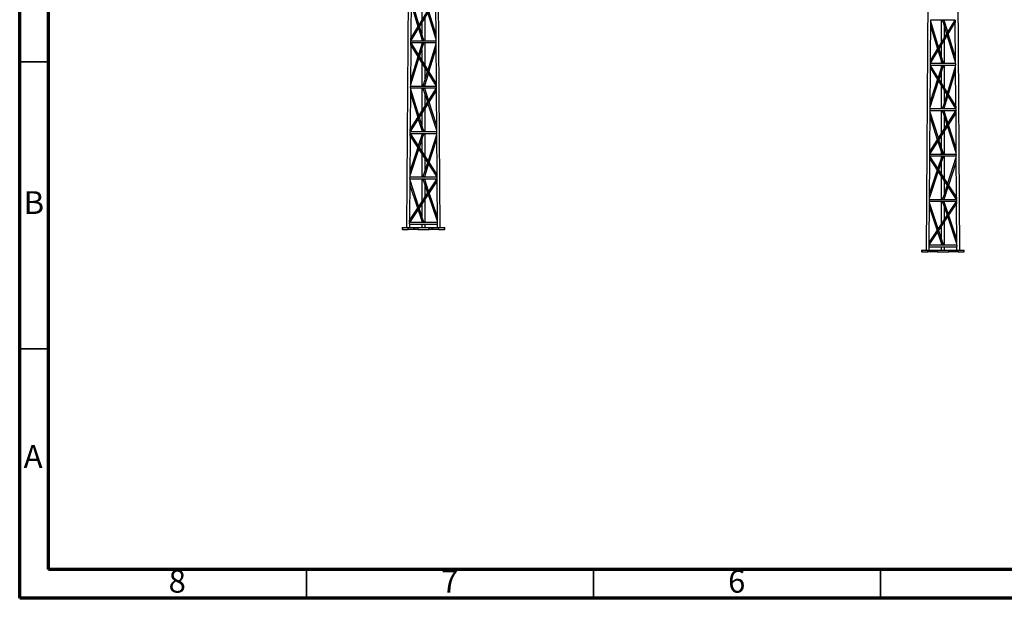
# Model space of a CAD drawing. Units: millimetres. Extents: x 15 to 415, y 5 to 292.
# Drawn here: x 15 to 187, y 5 to 106 of the extents above; entities that cross this region are included whole.
import ezdxf

# ---------------------------------------------------------------- set-up
doc = ezdxf.new("R2010")
doc.units = ezdxf.units.MM
doc.styles.add('SLDTEXTSTYLE0', font='TXT', dxfattribs={"width": 0.75})

msp = doc.modelspace()

# ---------------------------------------------------------------- linework, layer by layer
at = {"color": 7, "linetype": 'Continuous', "lineweight": 70}
for p, q in [((15, 5), (15, 292)), ((20, 10), (20, 287)), ((410, 10), (20, 10)), ((415, 5), (15, 5))]:
    msp.add_line(p, q, dxfattribs=at)
at = {"color": 7, "linetype": 'Continuous', "lineweight": 25}
for p, q in [((83.05, 158.17), (82.41, 69.62)), ((88.3, 69.62), (87.66, 158.17)), ((173.59, 154.25), (172.96, 65.7)), ((178.84, 65.7), (178.21, 154.25)), ((83.2, 102.19), (87.46, 109.19)), ((83.21, 102.71), (83.26, 109.76)), ((87.46, 109.7), (83.21, 102.71)), ((83.25, 108.54), (84.41, 104.68)), ((84.59, 104.99), (83.26, 109.45)), ((85.08, 109.76), (85.08, 105.79)), ((87.46, 109.19), (87.51, 102.12)), ((86.12, 106.98), (87.51, 102.45)), ((87.5, 103.38), (86.3, 107.28)), ((85.08, 105.28), (85.08, 103.38)), ((85.64, 102.12), (85.64, 106.19)), ((173.74, 98.26), (178, 105.27)), ((173.75, 98.78), (173.8, 105.84)), ((178, 105.77), (173.75, 98.78)), ((173.8, 105.84), (178, 105.84)), ((175.14, 101.07), (173.8, 105.52)), ((175.62, 105.84), (175.62, 101.86)), ((175.93, 105.42), (176.55, 103.4)), ((176.74, 103.7), (176.12, 105.7)), ((176.18, 105.52), (176.18, 105.84)), ((178, 105.84), (178, 105.77)), ((178, 105.27), (178.05, 98.2)), ((84.51, 104.34), (85.13, 102.27)), ((85.33, 102.56), (84.7, 104.65)), ((173.79, 104.62), (174.95, 100.76)), ((176.18, 102.78), (176.18, 104.62)), ((176.66, 103.05), (178.05, 98.52)), ((178.04, 99.45), (176.84, 103.36)), ((83.15, 94.21), (83.2, 101.3)), ((83.2, 102.12), (83.2, 102.19)), ((87.51, 102.12), (83.2, 102.12)), ((83.2, 101.85), (87.51, 101.85)), ((83.2, 101.8), (83.2, 101.85)), ((87.56, 94.78), (83.2, 101.8)), ((83.2, 101.3), (87.57, 94.27)), ((85.13, 101.72), (84.5, 99.71)), ((84.69, 99.41), (85.33, 101.44)), ((85.08, 102.45), (85.08, 102.12)), ((85.08, 101.85), (85.08, 101.55)), ((85.64, 97.88), (85.64, 101.85)), ((87.52, 101.55), (86.14, 97.07)), ((87.51, 101.85), (87.56, 94.78)), ((175.62, 101.35), (175.62, 99.45)), ((176.18, 98.2), (176.18, 102.26)), ((85.08, 100.66), (85.08, 98.78)), ((86.33, 96.77), (87.52, 100.66)), ((175.05, 100.42), (175.68, 98.34)), ((175.87, 98.63), (175.24, 100.72)), ((83.15, 94.52), (84.58, 99.07)), ((84.39, 99.37), (83.16, 95.43)), ((85.08, 98.27), (85.08, 94.21)), ((173.74, 98.2), (173.74, 98.26)), ((178.05, 98.2), (173.74, 98.2)), ((173.74, 97.93), (178.05, 97.93)), ((173.74, 97.87), (173.74, 97.93)), ((178.11, 90.86), (173.74, 97.87)), ((175.62, 98.52), (175.62, 98.2)), ((175.62, 97.93), (175.62, 97.62)), ((176.18, 93.96), (176.18, 97.93)), ((178.05, 97.93), (178.11, 90.86)), ((86.04, 96.73), (85.39, 94.63)), ((85.58, 94.35), (86.22, 96.43)), ((85.64, 95.43), (85.64, 97.38)), ((173.69, 90.28), (173.74, 97.37)), ((173.74, 97.37), (178.11, 90.35)), ((175.68, 97.8), (175.04, 95.78)), ((175.23, 95.48), (175.87, 97.52)), ((175.62, 96.74), (175.62, 94.85)), ((178.06, 97.62), (176.68, 93.15)), ((176.87, 92.85), (178.06, 96.74)), ((85.64, 94.21), (85.64, 94.53)), ((173.69, 90.6), (175.12, 95.15)), ((174.94, 95.45), (173.7, 91.51)), ((83.09, 86.86), (83.14, 93.94)), ((87.57, 93.89), (83.09, 86.86)), ((83.09, 86.36), (87.57, 93.4)), ((83.14, 93.94), (87.57, 93.94)), ((84.56, 89.15), (83.14, 93.65)), ((83.14, 92.78), (84.37, 88.86)), ((87.57, 94.21), (83.15, 94.21)), ((85.08, 93.94), (85.08, 89.98)), ((85.39, 93.54), (86.05, 91.5)), ((86.23, 91.79), (85.58, 93.82)), ((85.64, 93.65), (85.64, 93.94)), ((85.64, 90.85), (85.64, 92.78)), ((87.57, 94.27), (87.57, 94.21)), ((87.57, 93.94), (87.57, 93.89)), ((87.57, 93.4), (87.63, 86.3)), ((175.62, 94.35), (175.62, 90.28)), ((176.58, 92.81), (175.93, 90.71)), ((176.18, 91.51), (176.18, 93.45)), ((86.15, 91.17), (87.62, 86.6)), ((87.62, 87.49), (86.34, 91.46)), ((176.12, 90.42), (176.76, 92.51)), ((85.08, 89.48), (85.08, 87.49)), ((85.64, 86.3), (85.64, 90.35)), ((173.63, 82.93), (173.69, 90.02)), ((178.11, 89.96), (173.63, 82.93)), ((173.63, 82.43), (178.12, 89.47)), ((175.1, 85.23), (173.68, 89.72)), ((178.11, 90.28), (173.69, 90.28)), ((173.69, 90.02), (178.11, 90.02)), ((175.62, 90.02), (175.62, 86.05)), ((175.93, 89.62), (176.59, 87.57)), ((176.77, 87.86), (176.12, 89.89)), ((176.18, 90.28), (176.18, 90.6)), ((176.18, 89.72), (176.18, 90.02)), ((178.11, 90.35), (178.11, 90.28)), ((178.11, 90.02), (178.11, 89.96)), ((178.12, 89.47), (178.17, 82.37)), ((84.47, 88.53), (85.13, 86.43)), ((85.33, 86.71), (84.66, 88.82)), ((173.68, 88.85), (174.91, 84.94)), ((176.18, 86.92), (176.18, 88.85)), ((178.16, 83.57), (176.88, 87.53)), ((83.09, 86.3), (83.09, 86.36)), ((87.63, 86.3), (83.09, 86.3)), ((83.09, 86.03), (87.63, 86.03)), ((83.09, 85.98), (83.09, 86.03)), ((87.68, 78.93), (83.09, 85.98)), ((85.13, 85.91), (84.46, 83.87)), ((85.08, 86.6), (85.08, 86.3)), ((85.08, 86.03), (85.08, 85.75)), ((85.64, 82.07), (85.64, 86.03)), ((87.63, 86.03), (87.68, 78.93)), ((176.18, 82.37), (176.18, 86.43)), ((176.69, 87.24), (178.16, 82.68)), ((83.03, 78.39), (83.08, 85.5)), ((83.08, 85.5), (87.68, 78.44)), ((84.65, 83.59), (85.33, 85.64)), ((85.08, 84.89), (85.08, 82.92)), ((87.63, 85.75), (86.18, 81.24)), ((86.37, 80.95), (87.64, 84.9)), ((175.01, 84.6), (175.68, 82.5)), ((175.87, 82.79), (175.2, 84.9)), ((175.62, 85.56), (175.62, 83.57)), ((84.36, 83.55), (83.04, 79.55)), ((83.04, 78.68), (84.54, 83.26)), ((85.08, 82.44), (85.08, 78.39)), ((173.63, 82.37), (173.63, 82.43)), ((178.17, 82.37), (173.63, 82.37)), ((175.62, 82.68), (175.62, 82.37)), ((86.07, 80.91), (85.39, 78.79)), ((85.64, 79.55), (85.64, 81.58)), ((173.57, 74.46), (173.62, 81.58)), ((173.63, 82.11), (178.17, 82.11)), ((173.63, 82.06), (173.63, 82.11)), ((178.22, 75.01), (173.63, 82.06)), ((173.62, 81.58), (178.22, 74.51)), ((175.68, 81.99), (175, 79.95)), ((175.19, 79.66), (175.87, 81.71)), ((175.62, 82.11), (175.62, 81.82)), ((175.62, 80.97), (175.62, 79)), ((176.18, 78.15), (176.18, 82.11)), ((178.17, 81.82), (176.72, 77.31)), ((176.91, 77.02), (178.18, 80.97)), ((178.17, 82.11), (178.22, 75.01)), ((85.58, 78.51), (86.26, 80.62)), ((174.9, 79.62), (173.58, 75.63)), ((173.58, 74.76), (175.08, 79.34)), ((82.98, 71.01), (83.03, 78.12)), ((87.68, 78.08), (82.98, 71.01)), ((82.98, 70.52), (87.69, 77.6)), ((87.68, 78.39), (83.03, 78.39)), ((83.03, 78.12), (87.68, 78.12)), ((84.52, 73.32), (83.03, 77.85)), ((85.08, 78.12), (85.08, 74.16)), ((85.39, 77.74), (86.08, 75.67)), ((86.27, 75.96), (85.58, 78.01)), ((85.64, 78.39), (85.64, 78.68)), ((85.64, 77.85), (85.64, 78.12)), ((87.68, 78.44), (87.68, 78.39)), ((87.68, 78.12), (87.68, 78.08)), ((87.69, 77.6), (87.74, 70.48)), ((175.62, 78.51), (175.62, 74.46)), ((176.18, 75.63), (176.18, 77.66)), ((83.02, 77.01), (84.33, 73.04)), ((85.64, 75), (85.64, 77.01)), ((87.73, 71.61), (86.38, 75.64)), ((176.61, 76.99), (175.93, 74.86)), ((176.12, 74.59), (176.8, 76.7)), ((85.64, 70.48), (85.64, 74.52)), ((86.19, 75.35), (87.74, 70.76)), ((173.52, 67.08), (173.57, 74.2)), ((178.23, 74.15), (173.52, 67.08)), ((178.22, 74.46), (173.57, 74.46)), ((173.57, 74.2), (178.23, 74.2)), ((175.06, 69.4), (173.57, 73.92)), ((175.62, 74.2), (175.62, 70.24)), ((175.93, 73.81), (176.63, 71.75)), ((176.81, 72.03), (176.12, 74.08)), ((176.18, 74.46), (176.18, 74.76)), ((176.18, 73.92), (176.18, 74.2)), ((178.22, 74.51), (178.22, 74.46)), ((178.23, 74.2), (178.23, 74.15)), ((84.44, 72.72), (85.13, 70.59)), ((85.32, 70.87), (84.62, 73)), ((85.08, 73.68), (85.08, 71.61)), ((173.52, 66.6), (178.23, 73.68)), ((173.56, 73.09), (174.87, 69.11)), ((176.18, 71.07), (176.18, 73.08)), ((178.23, 73.68), (178.28, 66.55)), ((82.98, 71.01), (82.98, 71.01)), ((82.98, 70.48), (82.98, 70.52)), ((87.74, 70.48), (82.98, 70.48)), ((85.08, 70.76), (85.08, 70.48)), ((176.18, 66.55), (176.18, 70.59)), ((176.73, 71.43), (178.28, 66.83)), ((178.27, 67.69), (176.92, 71.71)), ((81.64, 69.62), (81.64, 69.29)), ((81.64, 69.62), (81.71, 69.62)), ((81.71, 69.29), (81.64, 69.29)), ((81.71, 69.62), (81.71, 69.29)), ((81.71, 69.62), (82.71, 69.62)), ((81.71, 69.29), (82.71, 69.29)), ((82.71, 69.29), (82.71, 69.62)), ((82.71, 69.62), (83.75, 69.62)), ((83.75, 69.29), (82.71, 69.29)), ((82.97, 70.21), (87.74, 70.21)), ((82.97, 69.62), (82.97, 70.21)), ((83.75, 69.29), (83.75, 69.62)), ((83.8, 69.62), (83.8, 69.29)), ((83.8, 69.62), (84.36, 69.62)), ((84.36, 69.29), (83.8, 69.29)), ((84.36, 69.62), (84.36, 69.29)), ((84.36, 69.62), (86.36, 69.62)), ((84.36, 69.29), (86.36, 69.29)), ((85.08, 70.21), (85.08, 69.62)), ((85.64, 69.62), (85.64, 70.21)), ((86.36, 69.29), (86.36, 69.62)), ((86.36, 69.62), (86.91, 69.62)), ((86.91, 69.29), (86.36, 69.29)), ((86.91, 69.29), (86.91, 69.62)), ((86.97, 69.62), (86.97, 69.29)), ((86.97, 69.62), (88.01, 69.62)), ((88.01, 69.29), (86.97, 69.29)), ((87.74, 70.21), (87.75, 69.62)), ((88.01, 69.62), (88.01, 69.29)), ((88.01, 69.62), (89.01, 69.62)), ((88.01, 69.29), (89.01, 69.29)), ((89.01, 69.29), (89.01, 69.62)), ((89.01, 69.62), (89.08, 69.62)), ((89.08, 69.29), (89.01, 69.29)), ((89.08, 69.29), (89.08, 69.62)), ((174.98, 68.79), (175.68, 66.67)), ((175.87, 66.94), (175.17, 69.07)), ((175.62, 69.76), (175.62, 67.69)), ((173.52, 67.08), (173.52, 67.08)), ((172.18, 65.7), (172.18, 65.36)), ((172.18, 65.7), (172.25, 65.7)), ((172.25, 65.36), (172.18, 65.36)), ((172.25, 65.7), (172.25, 65.36)), ((172.25, 65.7), (173.25, 65.7)), ((172.25, 65.36), (173.25, 65.36)), ((173.25, 65.36), (173.25, 65.7)), ((173.25, 65.7), (174.29, 65.7)), ((174.29, 65.36), (173.25, 65.36)), ((173.51, 65.7), (173.52, 66.28)), ((173.52, 66.55), (173.52, 66.6)), ((178.28, 66.55), (173.52, 66.55)), ((173.52, 66.28), (178.28, 66.28)), ((174.29, 65.36), (174.29, 65.7)), ((174.34, 65.7), (174.34, 65.36)), ((174.34, 65.7), (174.9, 65.7)), ((174.9, 65.36), (174.34, 65.36)), ((174.9, 65.7), (174.9, 65.36)), ((174.9, 65.7), (176.9, 65.7)), ((174.9, 65.36), (176.9, 65.36)), ((175.62, 66.84), (175.62, 66.55)), ((175.62, 66.28), (175.62, 65.7)), ((176.18, 65.7), (176.18, 66.28)), ((176.9, 65.36), (176.9, 65.7)), ((176.9, 65.7), (177.45, 65.7)), ((177.45, 65.36), (176.9, 65.36)), ((177.45, 65.36), (177.45, 65.7)), ((177.51, 65.7), (177.51, 65.36)), ((177.51, 65.7), (178.55, 65.7)), ((178.55, 65.36), (177.51, 65.36)), ((178.28, 66.28), (178.29, 65.7)), ((178.55, 65.7), (178.55, 65.36)), ((178.55, 65.7), (179.55, 65.7)), ((178.55, 65.36), (179.55, 65.36)), ((179.55, 65.36), (179.55, 65.7)), ((179.55, 65.7), (179.62, 65.7)), ((179.62, 65.36), (179.55, 65.36)), ((179.62, 65.36), (179.62, 65.7))]:
    msp.add_line(p, q, dxfattribs=at)
at = {"color": 7, "linetype": 'Continuous', "lineweight": 35}
for p, q in [((20, 98.5), (15, 98.5)), ((20, 48.5), (15, 48.5)), ((65, 10), (65, 5)), ((115, 10), (115, 5)), ((165, 10), (165, 5))]:
    msp.add_line(p, q, dxfattribs=at)
at = {"color": 7, "linetype": 'Continuous', "lineweight": 25}
for points, knots in [([(175.93, 105.42), (175.93, 105.42), (175.92, 105.43), (175.92, 105.47), (175.91, 105.51), (175.9, 105.55), (175.9, 105.59), (175.91, 105.63), (175.92, 105.67), (175.93, 105.7), (175.95, 105.74), (175.97, 105.75), (175.98, 105.76)], [0, 0, 0, 0, 0.004348, 0.149593, 0.265048, 0.373639, 0.476074, 0.573195, 0.684881, 0.786227, 0.896332, 1, 1, 1, 1]), ([(175.98, 105.76), (175.99, 105.76), (176.02, 105.78), (176.05, 105.78), (176.08, 105.77), (176.09, 105.75), (176.11, 105.74), (176.12, 105.72), (176.12, 105.7), (176.12, 105.7)], [0, 0, 0, 0, 0.192445, 0.384187, 0.576221, 0.672631, 0.769219, 0.950737, 1, 1, 1, 1]), ([(178, 105.77), (178, 105.77), (178, 105.78), (178, 105.77), (178.01, 105.75), (178.02, 105.73), (178.02, 105.71), (178.03, 105.68), (178.03, 105.65), (178.03, 105.61), (178.03, 105.57), (178.03, 105.53), (178.03, 105.48), (178.03, 105.43), (178.02, 105.39), (178.02, 105.36), (178.01, 105.34), (178.01, 105.32), (178.01, 105.3), (178, 105.28), (178, 105.27), (178, 105.27), (178, 105.27)], [0, 0, 0, 0, 0.000041, 0.062661, 0.125337, 0.185643, 0.217342, 0.250718, 0.310859, 0.375538, 0.434989, 0.500695, 0.585025, 0.667863, 0.74995, 0.784591, 0.816885, 0.846945, 0.874906, 0.945387, 0.973757, 1, 1, 1, 1]), ([(83.2, 102.19), (83.2, 102.19), (83.2, 102.19), (83.19, 102.21), (83.19, 102.24), (83.18, 102.28), (83.17, 102.32), (83.17, 102.36), (83.17, 102.4), (83.17, 102.45), (83.18, 102.52), (83.19, 102.58), (83.19, 102.63), (83.2, 102.66), (83.2, 102.68), (83.21, 102.7), (83.21, 102.71), (83.21, 102.71), (83.21, 102.71), (83.21, 102.71)], [0, 0, 0, 0, 0.062602, 0.125187, 0.18528, 0.250375, 0.310598, 0.375234, 0.434543, 0.500237, 0.626074, 0.749309, 0.816148, 0.874106, 0.912586, 0.945341, 0.973649, 0.999638, 1, 1, 1, 1]), ([(83.2, 101.85), (83.2, 101.85), (83.2, 101.86), (83.2, 101.87), (83.19, 101.89), (83.17, 101.93), (83.17, 101.96), (83.17, 101.99), (83.17, 102.01), (83.18, 102.05), (83.19, 102.08), (83.2, 102.11), (83.2, 102.12), (83.2, 102.12), (83.2, 102.12), (83.2, 102.12)], [0, 0, 0, 0, 0.060377, 0.12375, 0.248802, 0.373666, 0.437164, 0.498324, 0.559536, 0.623318, 0.748703, 0.873706, 0.936851, 0.998449, 1, 1, 1, 1]), ([(83.2, 101.3), (83.2, 101.3), (83.2, 101.3), (83.2, 101.31), (83.19, 101.33), (83.19, 101.36), (83.18, 101.38), (83.18, 101.41), (83.17, 101.45), (83.17, 101.5), (83.17, 101.55), (83.17, 101.6), (83.17, 101.65), (83.17, 101.69), (83.18, 101.73), (83.18, 101.75), (83.19, 101.77), (83.2, 101.79), (83.2, 101.79), (83.2, 101.8)], [0, 0, 0, 0, 0.024393, 0.052744, 0.122385, 0.161131, 0.2026, 0.248274, 0.330839, 0.41378, 0.498251, 0.569096, 0.633956, 0.748271, 0.781517, 0.813317, 0.874, 0.93729, 1, 1, 1, 1]), ([(85.27, 102.21), (85.26, 102.2), (85.24, 102.19), (85.2, 102.19), (85.17, 102.2), (85.15, 102.23), (85.14, 102.25), (85.14, 102.26), (85.13, 102.27)], [0, 0, 0, 0, 0.194614, 0.389423, 0.581738, 0.774383, 0.969157, 1, 1, 1, 1]), ([(85.13, 101.72), (85.14, 101.72), (85.14, 101.74), (85.15, 101.76), (85.17, 101.78), (85.2, 101.8), (85.24, 101.8), (85.26, 101.78), (85.27, 101.78)], [0, 0, 0, 0, 0.047398, 0.231489, 0.423596, 0.615244, 0.807983, 1, 1, 1, 1]), ([(85.33, 102.56), (85.33, 102.54), (85.34, 102.49), (85.35, 102.42), (85.35, 102.35), (85.34, 102.3), (85.33, 102.26), (85.3, 102.23), (85.28, 102.21), (85.27, 102.21)], [0, 0, 0, 0, 0.145338, 0.373093, 0.578469, 0.684942, 0.788517, 0.89654, 1, 1, 1, 1]), ([(85.27, 101.78), (85.28, 101.77), (85.3, 101.76), (85.31, 101.74), (85.33, 101.72), (85.34, 101.7), (85.34, 101.68), (85.35, 101.63), (85.35, 101.57), (85.34, 101.51), (85.33, 101.46), (85.33, 101.45), (85.33, 101.44)], [0, 0, 0, 0, 0.10325, 0.156679, 0.212614, 0.279091, 0.34956, 0.425, 0.624033, 0.847888, 0.965631, 1, 1, 1, 1]), ([(87.51, 102.12), (87.51, 102.12), (87.51, 102.12), (87.52, 102.11), (87.53, 102.08), (87.54, 102.05), (87.55, 102.01), (87.55, 101.99), (87.55, 101.96), (87.54, 101.93), (87.53, 101.89), (87.52, 101.87), (87.51, 101.86), (87.51, 101.85), (87.51, 101.85), (87.51, 101.85)], [0, 0, 0, 0, 0.060793, 0.124244, 0.249335, 0.374246, 0.437748, 0.498887, 0.560089, 0.623844, 0.749253, 0.874284, 0.937401, 0.99905, 1, 1, 1, 1]), ([(173.74, 98.26), (173.74, 98.27), (173.74, 98.27), (173.74, 98.29), (173.73, 98.32), (173.72, 98.36), (173.71, 98.39), (173.71, 98.43), (173.71, 98.47), (173.71, 98.53), (173.72, 98.59), (173.73, 98.66), (173.74, 98.71), (173.74, 98.74), (173.74, 98.76), (173.75, 98.77), (173.75, 98.78), (173.75, 98.78), (173.75, 98.78)], [0, 0, 0, 0, 0.062632, 0.125245, 0.185366, 0.250492, 0.310743, 0.375409, 0.434745, 0.500471, 0.626366, 0.749659, 0.816529, 0.874514, 0.913012, 0.945783, 0.974104, 1, 1, 1, 1]), ([(173.74, 97.93), (173.74, 97.93), (173.74, 97.93), (173.74, 97.94), (173.73, 97.97), (173.72, 98), (173.71, 98.04), (173.71, 98.06), (173.71, 98.09), (173.72, 98.12), (173.73, 98.16), (173.74, 98.18), (173.74, 98.19), (173.74, 98.2), (173.74, 98.2), (173.74, 98.2)], [0, 0, 0, 0, 0.060377, 0.12375, 0.248802, 0.373666, 0.437164, 0.498324, 0.559536, 0.623318, 0.748703, 0.873706, 0.936851, 0.998449, 1, 1, 1, 1]), ([(173.74, 97.37), (173.74, 97.37), (173.74, 97.37), (173.74, 97.38), (173.73, 97.41), (173.73, 97.43), (173.73, 97.45), (173.72, 97.49), (173.72, 97.53), (173.71, 97.58), (173.71, 97.63), (173.71, 97.67), (173.71, 97.72), (173.71, 97.77), (173.72, 97.8), (173.73, 97.82), (173.73, 97.85), (173.74, 97.87), (173.74, 97.87), (173.74, 97.87)], [0, 0, 0, 0, 0.024393, 0.052744, 0.122385, 0.161131, 0.2026, 0.248274, 0.330839, 0.41378, 0.498251, 0.569096, 0.633956, 0.748271, 0.781517, 0.813317, 0.874, 0.93729, 1, 1, 1, 1]), ([(175.81, 98.28), (175.8, 98.28), (175.78, 98.26), (175.74, 98.26), (175.71, 98.28), (175.69, 98.3), (175.68, 98.33), (175.68, 98.34), (175.68, 98.34)], [0, 0, 0, 0, 0.194614, 0.389423, 0.581738, 0.774383, 0.969157, 1, 1, 1, 1]), ([(175.68, 97.8), (175.68, 97.8), (175.68, 97.81), (175.69, 97.84), (175.71, 97.86), (175.74, 97.87), (175.78, 97.87), (175.8, 97.86), (175.81, 97.85)], [0, 0, 0, 0, 0.047398, 0.231489, 0.423596, 0.615244, 0.807983, 1, 1, 1, 1]), ([(175.87, 98.63), (175.87, 98.61), (175.88, 98.57), (175.89, 98.5), (175.89, 98.43), (175.88, 98.38), (175.87, 98.34), (175.85, 98.3), (175.82, 98.29), (175.81, 98.28)], [0, 0, 0, 0, 0.145338, 0.373093, 0.578469, 0.684942, 0.788517, 0.89654, 1, 1, 1, 1]), ([(175.81, 97.85), (175.82, 97.85), (175.84, 97.84), (175.86, 97.82), (175.87, 97.8), (175.88, 97.78), (175.88, 97.75), (175.89, 97.71), (175.89, 97.65), (175.88, 97.58), (175.87, 97.54), (175.87, 97.52), (175.87, 97.52)], [0, 0, 0, 0, 0.10325, 0.156679, 0.212614, 0.279091, 0.34956, 0.425, 0.624033, 0.847888, 0.965631, 1, 1, 1, 1]), ([(178.05, 98.2), (178.05, 98.19), (178.05, 98.19), (178.06, 98.18), (178.07, 98.16), (178.08, 98.12), (178.09, 98.09), (178.09, 98.06), (178.09, 98.04), (178.08, 98), (178.07, 97.97), (178.06, 97.94), (178.06, 97.93), (178.05, 97.93), (178.05, 97.93), (178.05, 97.93)], [0, 0, 0, 0, 0.060793, 0.124244, 0.249335, 0.374246, 0.437748, 0.498887, 0.560089, 0.623844, 0.749253, 0.874284, 0.937401, 0.99905, 1, 1, 1, 1]), ([(85.44, 94.29), (85.43, 94.3), (85.42, 94.31), (85.4, 94.33), (85.39, 94.35), (85.38, 94.37), (85.37, 94.39), (85.36, 94.44), (85.36, 94.5), (85.37, 94.56), (85.38, 94.61), (85.39, 94.63), (85.39, 94.63)], [0, 0, 0, 0, 0.102822, 0.156296, 0.212458, 0.278735, 0.349158, 0.42466, 0.623573, 0.847142, 0.957572, 1, 1, 1, 1]), ([(87.56, 94.78), (87.56, 94.78), (87.56, 94.78), (87.57, 94.77), (87.57, 94.76), (87.57, 94.75), (87.57, 94.74), (87.58, 94.71), (87.58, 94.67), (87.59, 94.62), (87.6, 94.57), (87.6, 94.52), (87.6, 94.48), (87.6, 94.44), (87.6, 94.4), (87.59, 94.36), (87.59, 94.33), (87.58, 94.3), (87.57, 94.28), (87.57, 94.27), (87.57, 94.27), (87.57, 94.27)], [0, 0, 0, 0, 0.0262022, 0.0546404, 0.0759184, 0.0995573, 0.1258782, 0.1837825, 0.250558, 0.3323435, 0.4148799, 0.4988886, 0.56442, 0.6240686, 0.6888971, 0.7489322, 0.8138629, 0.8740752, 0.9367003, 0.9990862, 1, 1, 1, 1]), ([(83.14, 93.94), (83.14, 93.94), (83.14, 93.94), (83.14, 93.96), (83.13, 93.98), (83.12, 94.02), (83.11, 94.05), (83.11, 94.08), (83.11, 94.1), (83.12, 94.14), (83.13, 94.17), (83.14, 94.2), (83.15, 94.21), (83.15, 94.21), (83.15, 94.21), (83.15, 94.21)], [0, 0, 0, 0, 0.060377, 0.12375, 0.248802, 0.373666, 0.437164, 0.498324, 0.559536, 0.623318, 0.748703, 0.873706, 0.936851, 0.998449, 1, 1, 1, 1]), ([(85.39, 93.54), (85.39, 93.54), (85.38, 93.56), (85.38, 93.59), (85.37, 93.65), (85.36, 93.7), (85.37, 93.74), (85.37, 93.79), (85.39, 93.82), (85.41, 93.85), (85.43, 93.87), (85.44, 93.87)], [0, 0, 0, 0, 0.005211, 0.150898, 0.303495, 0.444106, 0.574754, 0.685782, 0.786946, 0.896187, 1, 1, 1, 1]), ([(85.58, 94.35), (85.58, 94.35), (85.58, 94.34), (85.57, 94.32), (85.56, 94.3), (85.54, 94.28), (85.51, 94.27), (85.48, 94.27), (85.45, 94.28), (85.44, 94.29)], [0, 0, 0, 0, 0.042521, 0.135004, 0.224924, 0.418755, 0.611954, 0.805166, 1, 1, 1, 1]), ([(85.44, 93.87), (85.45, 93.88), (85.48, 93.89), (85.51, 93.89), (85.54, 93.88), (85.55, 93.87), (85.57, 93.85), (85.57, 93.84), (85.58, 93.82), (85.58, 93.82)], [0, 0, 0, 0, 0.190965, 0.381475, 0.570908, 0.665824, 0.763823, 0.947244, 1, 1, 1, 1]), ([(87.57, 94.21), (87.57, 94.21), (87.57, 94.21), (87.57, 94.2), (87.59, 94.17), (87.6, 94.14), (87.6, 94.1), (87.6, 94.08), (87.6, 94.05), (87.6, 94.02), (87.59, 93.98), (87.58, 93.95), (87.57, 93.94), (87.57, 93.94), (87.57, 93.94), (87.57, 93.94)], [0, 0, 0, 0, 0.060793, 0.124244, 0.249335, 0.374246, 0.437748, 0.498887, 0.560089, 0.623844, 0.749253, 0.874284, 0.937401, 0.99905, 1, 1, 1, 1]), ([(87.57, 93.89), (87.57, 93.89), (87.57, 93.89), (87.58, 93.87), (87.59, 93.85), (87.59, 93.82), (87.6, 93.79), (87.61, 93.75), (87.61, 93.7), (87.61, 93.65), (87.6, 93.6), (87.6, 93.55), (87.59, 93.52), (87.59, 93.49), (87.59, 93.47), (87.58, 93.45), (87.58, 93.43), (87.58, 93.41), (87.57, 93.4), (87.57, 93.4), (87.57, 93.4)], [0, 0, 0, 0, 0.0616754, 0.1246549, 0.1853375, 0.2170124, 0.2502394, 0.3644359, 0.4291855, 0.5001915, 0.5844612, 0.6673089, 0.7495445, 0.7841692, 0.8164748, 0.8465798, 0.8746307, 0.9447454, 0.9733515, 1, 1, 1, 1]), ([(173.69, 90.02), (173.69, 90.02), (173.68, 90.02), (173.68, 90.03), (173.67, 90.05), (173.66, 90.09), (173.65, 90.12), (173.65, 90.15), (173.65, 90.18), (173.66, 90.21), (173.67, 90.25), (173.68, 90.27), (173.69, 90.28), (173.69, 90.29), (173.69, 90.28), (173.69, 90.28)], [0, 0, 0, 0, 0.060377, 0.12375, 0.248802, 0.373666, 0.437164, 0.498324, 0.559536, 0.623318, 0.748703, 0.873706, 0.936851, 0.998449, 1, 1, 1, 1]), ([(175.98, 90.36), (175.97, 90.37), (175.96, 90.38), (175.94, 90.4), (175.93, 90.42), (175.92, 90.44), (175.91, 90.47), (175.91, 90.51), (175.9, 90.57), (175.91, 90.64), (175.92, 90.69), (175.93, 90.7), (175.93, 90.71)], [0, 0, 0, 0, 0.102822, 0.156296, 0.212458, 0.278735, 0.349158, 0.42466, 0.623573, 0.847142, 0.957572, 1, 1, 1, 1]), ([(175.93, 89.62), (175.93, 89.62), (175.92, 89.63), (175.92, 89.67), (175.91, 89.72), (175.9, 89.77), (175.91, 89.82), (175.92, 89.86), (175.93, 89.9), (175.95, 89.93), (175.97, 89.94), (175.98, 89.95)], [0, 0, 0, 0, 0.005211, 0.150898, 0.303495, 0.444106, 0.574754, 0.685782, 0.786946, 0.896187, 1, 1, 1, 1]), ([(176.12, 90.42), (176.12, 90.42), (176.12, 90.41), (176.11, 90.4), (176.1, 90.38), (176.08, 90.36), (176.05, 90.35), (176.02, 90.35), (175.99, 90.36), (175.98, 90.36)], [0, 0, 0, 0, 0.042521, 0.135004, 0.224924, 0.418755, 0.611954, 0.805166, 1, 1, 1, 1]), ([(175.98, 89.95), (176, 89.95), (176.02, 89.97), (176.05, 89.97), (176.08, 89.96), (176.09, 89.94), (176.11, 89.93), (176.12, 89.91), (176.12, 89.9), (176.12, 89.89)], [0, 0, 0, 0, 0.190965, 0.381475, 0.570908, 0.665824, 0.763823, 0.947244, 1, 1, 1, 1]), ([(178.11, 90.86), (178.11, 90.86), (178.11, 90.86), (178.11, 90.85), (178.11, 90.84), (178.11, 90.83), (178.11, 90.81), (178.12, 90.78), (178.12, 90.74), (178.13, 90.7), (178.14, 90.65), (178.14, 90.6), (178.14, 90.55), (178.14, 90.51), (178.14, 90.47), (178.13, 90.44), (178.13, 90.4), (178.12, 90.37), (178.11, 90.35), (178.11, 90.34), (178.11, 90.35), (178.11, 90.35)], [0, 0, 0, 0, 0.0262022, 0.0546404, 0.0759184, 0.0995573, 0.1258782, 0.1837825, 0.250558, 0.3323435, 0.4148799, 0.4988886, 0.56442, 0.6240686, 0.6888971, 0.7489322, 0.8138629, 0.8740752, 0.9367003, 0.9990862, 1, 1, 1, 1]), ([(178.11, 90.28), (178.11, 90.28), (178.11, 90.28), (178.12, 90.27), (178.13, 90.25), (178.14, 90.21), (178.14, 90.18), (178.15, 90.15), (178.14, 90.13), (178.14, 90.09), (178.13, 90.05), (178.12, 90.03), (178.11, 90.02), (178.11, 90.02), (178.11, 90.02), (178.11, 90.02)], [0, 0, 0, 0, 0.060793, 0.124244, 0.249335, 0.374246, 0.437748, 0.498887, 0.560089, 0.623844, 0.749253, 0.874284, 0.937401, 0.99905, 1, 1, 1, 1]), ([(178.11, 89.96), (178.11, 89.96), (178.11, 89.96), (178.12, 89.94), (178.13, 89.92), (178.13, 89.9), (178.14, 89.87), (178.15, 89.82), (178.15, 89.77), (178.15, 89.73), (178.14, 89.68), (178.14, 89.63), (178.13, 89.59), (178.13, 89.56), (178.13, 89.54), (178.12, 89.53), (178.12, 89.51), (178.12, 89.49), (178.12, 89.48), (178.12, 89.47), (178.12, 89.47)], [0, 0, 0, 0, 0.0616754, 0.1246549, 0.1853375, 0.2170124, 0.2502394, 0.3644359, 0.4291855, 0.5001915, 0.5844612, 0.6673089, 0.7495445, 0.7841692, 0.8164748, 0.8465798, 0.8746307, 0.9447454, 0.9733515, 1, 1, 1, 1]), ([(83.09, 86.03), (83.09, 86.03), (83.09, 86.03), (83.08, 86.04), (83.07, 86.07), (83.06, 86.11), (83.06, 86.14), (83.05, 86.16), (83.06, 86.19), (83.06, 86.22), (83.07, 86.26), (83.08, 86.29), (83.09, 86.3), (83.09, 86.3), (83.09, 86.3), (83.09, 86.3)], [0, 0, 0, 0, 0.060377, 0.12375, 0.248802, 0.373666, 0.437164, 0.498324, 0.559536, 0.623318, 0.748703, 0.873706, 0.936851, 0.998449, 1, 1, 1, 1]), ([(83.08, 85.5), (83.08, 85.5), (83.08, 85.5), (83.08, 85.5), (83.08, 85.51), (83.08, 85.54), (83.07, 85.56), (83.07, 85.58), (83.07, 85.61), (83.06, 85.65), (83.06, 85.7), (83.05, 85.75), (83.05, 85.8), (83.05, 85.85), (83.06, 85.89), (83.07, 85.92), (83.07, 85.94), (83.08, 85.96), (83.09, 85.98), (83.09, 85.98), (83.09, 85.98)], [0, 0, 0, 0, 0.002312, 0.02901, 0.057655, 0.12746, 0.165357, 0.206824, 0.252275, 0.334223, 0.416635, 0.500373, 0.571137, 0.635699, 0.749755, 0.782715, 0.814229, 0.874856, 0.937576, 1, 1, 1, 1]), ([(83.09, 86.36), (83.09, 86.36), (83.09, 86.36), (83.08, 86.38), (83.07, 86.41), (83.07, 86.44), (83.06, 86.46), (83.06, 86.49), (83.06, 86.53), (83.06, 86.59), (83.06, 86.65), (83.07, 86.7), (83.07, 86.74), (83.08, 86.78), (83.09, 86.81), (83.09, 86.83), (83.09, 86.85), (83.09, 86.85), (83.09, 86.86), (83.09, 86.86), (83.09, 86.86)], [0, 0, 0, 0, 0.0622, 0.125036, 0.185323, 0.249997, 0.28625, 0.324139, 0.364124, 0.499238, 0.58328, 0.665911, 0.747949, 0.814467, 0.872385, 0.91045, 0.943149, 0.971673, 0.997975, 1, 1, 1, 1]), ([(85.27, 86.37), (85.26, 86.37), (85.24, 86.35), (85.2, 86.35), (85.17, 86.37), (85.15, 86.39), (85.14, 86.41), (85.14, 86.43), (85.13, 86.43)], [0, 0, 0, 0, 0.192523, 0.385783, 0.576371, 0.767312, 0.959768, 1, 1, 1, 1]), ([(85.14, 85.91), (85.14, 85.92), (85.14, 85.93), (85.15, 85.95), (85.17, 85.97), (85.2, 85.99), (85.24, 85.98), (85.26, 85.97), (85.27, 85.97)], [0, 0, 0, 0, 0.05117, 0.235282, 0.426065, 0.617558, 0.809405, 1, 1, 1, 1]), ([(85.32, 86.71), (85.33, 86.69), (85.34, 86.65), (85.35, 86.58), (85.35, 86.51), (85.34, 86.46), (85.33, 86.43), (85.3, 86.39), (85.28, 86.38), (85.27, 86.37)], [0, 0, 0, 0, 0.145289, 0.373296, 0.578747, 0.685103, 0.788961, 0.896383, 1, 1, 1, 1]), ([(85.27, 85.97), (85.28, 85.96), (85.3, 85.95), (85.31, 85.93), (85.32, 85.92), (85.33, 85.89), (85.34, 85.87), (85.35, 85.83), (85.35, 85.77), (85.34, 85.7), (85.33, 85.66), (85.32, 85.64)], [0, 0, 0, 0, 0.103236, 0.156303, 0.211612, 0.278001, 0.348127, 0.423032, 0.621076, 0.844035, 1, 1, 1, 1]), ([(87.63, 86.3), (87.63, 86.3), (87.63, 86.3), (87.63, 86.29), (87.64, 86.26), (87.65, 86.23), (87.66, 86.19), (87.66, 86.17), (87.66, 86.14), (87.65, 86.11), (87.64, 86.07), (87.63, 86.04), (87.63, 86.03), (87.63, 86.03), (87.63, 86.03), (87.63, 86.03)], [0, 0, 0, 0, 0.060793, 0.124244, 0.249335, 0.374246, 0.437748, 0.498887, 0.560089, 0.623844, 0.749253, 0.874284, 0.937401, 0.99905, 1, 1, 1, 1]), ([(173.63, 82.43), (173.63, 82.43), (173.63, 82.43), (173.62, 82.45), (173.61, 82.48), (173.61, 82.51), (173.6, 82.54), (173.6, 82.56), (173.6, 82.61), (173.6, 82.66), (173.6, 82.72), (173.61, 82.77), (173.62, 82.82), (173.62, 82.86), (173.63, 82.89), (173.63, 82.91), (173.63, 82.92), (173.63, 82.93), (173.63, 82.93), (173.63, 82.93), (173.63, 82.93)], [0, 0, 0, 0, 0.062231, 0.125098, 0.185415, 0.250121, 0.286392, 0.3243, 0.364304, 0.499485, 0.583569, 0.666241, 0.74832, 0.814871, 0.872818, 0.910902, 0.943617, 0.972155, 0.99847, 1, 1, 1, 1]), ([(173.63, 82.11), (173.63, 82.11), (173.63, 82.11), (173.62, 82.12), (173.61, 82.14), (173.6, 82.18), (173.6, 82.21), (173.6, 82.24), (173.6, 82.27), (173.6, 82.3), (173.61, 82.34), (173.62, 82.36), (173.63, 82.37), (173.63, 82.37), (173.63, 82.37), (173.63, 82.37)], [0, 0, 0, 0, 0.061671, 0.125047, 0.250104, 0.374973, 0.438474, 0.499637, 0.56085, 0.624635, 0.750025, 0.875033, 0.93818, 0.999781, 1, 1, 1, 1]), ([(175.81, 82.45), (175.8, 82.44), (175.78, 82.43), (175.74, 82.43), (175.71, 82.44), (175.69, 82.46), (175.68, 82.49), (175.68, 82.5), (175.68, 82.5)], [0, 0, 0, 0, 0.192523, 0.385783, 0.576371, 0.767312, 0.959768, 1, 1, 1, 1]), ([(175.87, 82.79), (175.87, 82.77), (175.88, 82.72), (175.89, 82.65), (175.89, 82.59), (175.88, 82.54), (175.87, 82.5), (175.84, 82.47), (175.82, 82.45), (175.81, 82.45)], [0, 0, 0, 0, 0.145289, 0.373296, 0.578747, 0.685103, 0.788961, 0.896383, 1, 1, 1, 1]), ([(178.17, 82.37), (178.17, 82.37), (178.17, 82.37), (178.17, 82.36), (178.18, 82.34), (178.19, 82.3), (178.2, 82.27), (178.2, 82.24), (178.2, 82.21), (178.2, 82.18), (178.18, 82.14), (178.17, 82.12), (178.17, 82.11), (178.17, 82.11), (178.17, 82.11), (178.17, 82.11)], [0, 0, 0, 0, 0.060793, 0.124244, 0.249335, 0.374246, 0.437748, 0.498887, 0.560089, 0.623844, 0.749253, 0.874284, 0.937401, 0.99905, 1, 1, 1, 1]), ([(173.62, 81.58), (173.62, 81.58), (173.63, 81.58), (173.62, 81.58), (173.62, 81.59), (173.62, 81.61), (173.61, 81.64), (173.61, 81.66), (173.61, 81.69), (173.6, 81.73), (173.6, 81.78), (173.59, 81.83), (173.59, 81.87), (173.59, 81.92), (173.6, 81.96), (173.61, 82), (173.61, 82.02), (173.62, 82.04), (173.63, 82.06), (173.63, 82.06), (173.63, 82.06)], [0, 0, 0, 0, 0.002312, 0.02901, 0.057655, 0.12746, 0.165357, 0.206824, 0.252275, 0.334223, 0.416635, 0.500373, 0.571137, 0.635699, 0.749755, 0.782715, 0.814229, 0.874856, 0.937576, 1, 1, 1, 1]), ([(175.68, 81.99), (175.68, 81.99), (175.68, 82.01), (175.69, 82.03), (175.72, 82.05), (175.75, 82.06), (175.78, 82.06), (175.8, 82.05), (175.81, 82.04)], [0, 0, 0, 0, 0.05117, 0.235282, 0.426065, 0.617558, 0.809405, 1, 1, 1, 1]), ([(175.81, 82.04), (175.82, 82.04), (175.84, 82.03), (175.85, 82.01), (175.87, 81.99), (175.88, 81.97), (175.88, 81.95), (175.89, 81.91), (175.89, 81.85), (175.88, 81.78), (175.87, 81.73), (175.87, 81.72)], [0, 0, 0, 0, 0.103236, 0.156303, 0.211612, 0.278001, 0.348127, 0.423032, 0.621076, 0.844035, 1, 1, 1, 1]), ([(83.03, 78.12), (83.03, 78.12), (83.03, 78.12), (83.03, 78.13), (83.01, 78.16), (83, 78.19), (83, 78.23), (83, 78.25), (83, 78.28), (83, 78.31), (83.02, 78.35), (83.03, 78.38), (83.03, 78.38), (83.03, 78.39), (83.03, 78.39), (83.03, 78.39)], [0, 0, 0, 0, 0.060377, 0.12375, 0.248802, 0.373666, 0.437164, 0.498324, 0.559536, 0.623318, 0.748703, 0.873706, 0.936851, 0.998449, 1, 1, 1, 1]), ([(85.44, 78.45), (85.43, 78.46), (85.42, 78.47), (85.4, 78.49), (85.39, 78.51), (85.38, 78.53), (85.37, 78.56), (85.36, 78.6), (85.36, 78.66), (85.37, 78.72), (85.38, 78.77), (85.39, 78.79), (85.39, 78.79)], [0, 0, 0, 0, 0.102939, 0.156104, 0.211692, 0.277941, 0.348102, 0.423171, 0.621348, 0.84426, 0.961559, 1, 1, 1, 1]), ([(85.39, 77.74), (85.39, 77.76), (85.37, 77.79), (85.37, 77.84), (85.36, 77.89), (85.37, 77.94), (85.38, 77.98), (85.39, 78.01), (85.41, 78.04), (85.43, 78.06), (85.44, 78.06)], [0, 0, 0, 0, 0.151988, 0.304187, 0.444334, 0.57462, 0.685813, 0.787497, 0.896009, 1, 1, 1, 1]), ([(85.58, 78.51), (85.58, 78.51), (85.58, 78.49), (85.56, 78.47), (85.54, 78.45), (85.51, 78.44), (85.48, 78.44), (85.45, 78.45), (85.44, 78.45)], [0, 0, 0, 0, 0.045174, 0.229781, 0.422351, 0.614407, 0.806528, 1, 1, 1, 1]), ([(85.44, 78.06), (85.45, 78.07), (85.48, 78.08), (85.51, 78.08), (85.54, 78.07), (85.56, 78.05), (85.57, 78.03), (85.58, 78.01), (85.58, 78.01)], [0, 0, 0, 0, 0.189539, 0.379028, 0.567798, 0.758296, 0.941525, 1, 1, 1, 1]), ([(87.68, 78.93), (87.68, 78.93), (87.68, 78.93), (87.68, 78.92), (87.68, 78.91), (87.68, 78.9), (87.69, 78.89), (87.69, 78.86), (87.7, 78.82), (87.7, 78.78), (87.71, 78.73), (87.71, 78.67), (87.72, 78.61), (87.71, 78.57), (87.71, 78.55), (87.71, 78.52), (87.7, 78.49), (87.7, 78.47), (87.69, 78.46), (87.68, 78.44), (87.68, 78.44), (87.68, 78.44), (87.68, 78.44)], [0, 0, 0, 0, 0.0265268, 0.0551062, 0.0763183, 0.0997475, 0.1257107, 0.1837855, 0.2506692, 0.3326045, 0.4151712, 0.4991562, 0.6346539, 0.6747781, 0.7128325, 0.7491888, 0.8138655, 0.844449, 0.8745655, 0.9373489, 0.9996695, 1, 1, 1, 1]), ([(87.68, 78.39), (87.68, 78.39), (87.68, 78.39), (87.69, 78.37), (87.7, 78.35), (87.71, 78.31), (87.72, 78.28), (87.72, 78.25), (87.72, 78.23), (87.71, 78.19), (87.7, 78.16), (87.69, 78.13), (87.69, 78.12), (87.68, 78.12), (87.68, 78.12), (87.68, 78.12)], [0, 0, 0, 0, 0.060793, 0.124244, 0.249335, 0.374246, 0.437748, 0.498887, 0.560089, 0.623844, 0.749253, 0.874284, 0.937401, 0.99905, 1, 1, 1, 1]), ([(87.68, 78.08), (87.68, 78.08), (87.69, 78.08), (87.69, 78.06), (87.7, 78.04), (87.71, 78.02), (87.71, 77.98), (87.72, 77.94), (87.72, 77.89), (87.72, 77.85), (87.72, 77.8), (87.71, 77.75), (87.71, 77.71), (87.7, 77.68), (87.7, 77.66), (87.69, 77.64), (87.69, 77.62), (87.69, 77.6), (87.69, 77.6), (87.69, 77.6)], [0, 0, 0, 0, 0.061658, 0.124508, 0.185501, 0.217128, 0.250181, 0.364516, 0.429203, 0.500165, 0.584328, 0.667131, 0.749452, 0.795051, 0.836643, 0.874561, 0.944236, 0.973019, 1, 1, 1, 1]), ([(173.57, 74.2), (173.57, 74.2), (173.57, 74.2), (173.57, 74.21), (173.56, 74.23), (173.54, 74.27), (173.54, 74.3), (173.54, 74.33), (173.54, 74.36), (173.55, 74.39), (173.56, 74.43), (173.57, 74.45), (173.57, 74.46), (173.57, 74.46), (173.57, 74.46), (173.57, 74.46)], [0, 0, 0, 0, 0.061671, 0.125047, 0.250104, 0.374973, 0.438474, 0.499637, 0.56085, 0.624635, 0.750025, 0.875033, 0.93818, 0.999781, 1, 1, 1, 1]), ([(175.98, 74.53), (175.97, 74.54), (175.96, 74.55), (175.94, 74.57), (175.93, 74.58), (175.92, 74.61), (175.91, 74.63), (175.91, 74.67), (175.9, 74.73), (175.91, 74.8), (175.92, 74.84), (175.93, 74.86), (175.93, 74.86)], [0, 0, 0, 0, 0.102939, 0.156104, 0.211692, 0.277941, 0.348102, 0.423171, 0.621348, 0.84426, 0.961559, 1, 1, 1, 1]), ([(175.93, 73.81), (175.93, 73.83), (175.92, 73.87), (175.91, 73.92), (175.9, 73.97), (175.91, 74.01), (175.92, 74.05), (175.93, 74.09), (175.95, 74.12), (175.97, 74.13), (175.98, 74.14)], [0, 0, 0, 0, 0.151988, 0.304187, 0.444334, 0.57462, 0.685813, 0.787497, 0.896009, 1, 1, 1, 1]), ([(176.12, 74.59), (176.12, 74.58), (176.12, 74.57), (176.1, 74.55), (176.08, 74.52), (176.05, 74.51), (176.02, 74.51), (176, 74.52), (175.98, 74.53)], [0, 0, 0, 0, 0.045174, 0.229781, 0.422351, 0.614407, 0.806528, 1, 1, 1, 1]), ([(175.98, 74.14), (176, 74.14), (176.02, 74.15), (176.05, 74.15), (176.08, 74.14), (176.1, 74.12), (176.12, 74.1), (176.12, 74.09), (176.12, 74.08)], [0, 0, 0, 0, 0.189539, 0.379028, 0.567798, 0.758296, 0.941525, 1, 1, 1, 1]), ([(178.22, 75.01), (178.22, 75.01), (178.22, 75.01), (178.22, 75), (178.22, 74.99), (178.22, 74.98), (178.23, 74.96), (178.23, 74.94), (178.24, 74.9), (178.25, 74.85), (178.25, 74.8), (178.26, 74.74), (178.26, 74.69), (178.25, 74.64), (178.25, 74.62), (178.25, 74.59), (178.24, 74.57), (178.24, 74.55), (178.23, 74.53), (178.23, 74.52), (178.22, 74.51), (178.22, 74.51), (178.22, 74.51)], [0, 0, 0, 0, 0.0265268, 0.0551062, 0.0763183, 0.0997475, 0.1257107, 0.1837855, 0.2506692, 0.3326045, 0.4151712, 0.4991562, 0.6346539, 0.6747781, 0.7128325, 0.7491888, 0.8138655, 0.844449, 0.8745655, 0.9373489, 0.9996695, 1, 1, 1, 1]), ([(178.22, 74.46), (178.22, 74.46), (178.22, 74.46), (178.23, 74.45), (178.24, 74.43), (178.25, 74.39), (178.26, 74.36), (178.26, 74.33), (178.26, 74.3), (178.25, 74.27), (178.24, 74.23), (178.23, 74.21), (178.23, 74.2), (178.22, 74.19), (178.23, 74.2), (178.23, 74.2)], [0, 0, 0, 0, 0.060793, 0.124244, 0.249335, 0.374246, 0.437748, 0.498887, 0.560089, 0.623844, 0.749253, 0.874284, 0.937401, 0.99905, 1, 1, 1, 1]), ([(178.23, 74.15), (178.23, 74.15), (178.23, 74.15), (178.23, 74.13), (178.24, 74.11), (178.25, 74.09), (178.25, 74.06), (178.26, 74.02), (178.26, 73.97), (178.26, 73.92), (178.26, 73.88), (178.25, 73.83), (178.25, 73.79), (178.24, 73.76), (178.24, 73.73), (178.23, 73.71), (178.23, 73.69), (178.23, 73.68), (178.23, 73.68), (178.23, 73.68)], [0, 0, 0, 0, 0.061658, 0.124508, 0.185501, 0.217128, 0.250181, 0.364516, 0.429203, 0.500165, 0.584328, 0.667131, 0.749452, 0.795051, 0.836643, 0.874561, 0.944236, 0.973019, 1, 1, 1, 1]), ([(82.98, 70.52), (82.98, 70.52), (82.97, 70.52), (82.97, 70.54), (82.96, 70.57), (82.95, 70.6), (82.95, 70.64), (82.94, 70.69), (82.94, 70.75), (82.95, 70.81), (82.95, 70.86), (82.96, 70.89), (82.96, 70.92), (82.97, 70.94), (82.97, 70.96), (82.97, 70.98), (82.98, 71), (82.98, 71.01), (82.98, 71.01), (82.98, 71.01), (82.98, 71.01)], [0, 0, 0, 0, 0.0625, 0.125357, 0.186084, 0.250688, 0.305906, 0.365208, 0.500576, 0.584874, 0.66771, 0.749977, 0.784586, 0.816892, 0.847005, 0.875114, 0.944884, 0.973465, 0.986933, 1, 1, 1, 1]), ([(82.94, 70.34), (82.94, 70.35), (82.94, 70.37), (82.95, 70.4), (82.96, 70.44), (82.97, 70.46), (82.97, 70.47), (82.98, 70.48), (82.98, 70.48), (82.98, 70.48)], [0, 0, 0, 0, 0.123217, 0.25048, 0.499506, 0.74856, 0.874792, 0.998069, 1, 1, 1, 1]), ([(85.27, 70.54), (85.26, 70.53), (85.24, 70.52), (85.2, 70.52), (85.18, 70.53), (85.15, 70.55), (85.14, 70.58), (85.14, 70.59), (85.14, 70.59)], [0, 0, 0, 0, 0.190912, 0.382995, 0.572296, 0.762022, 0.952953, 1, 1, 1, 1]), ([(85.32, 70.87), (85.33, 70.85), (85.34, 70.81), (85.35, 70.74), (85.35, 70.67), (85.34, 70.62), (85.32, 70.59), (85.3, 70.56), (85.28, 70.54), (85.27, 70.54)], [0, 0, 0, 0, 0.154221, 0.375002, 0.580179, 0.685868, 0.78924, 0.896173, 1, 1, 1, 1]), ([(87.74, 70.48), (87.74, 70.48), (87.74, 70.48), (87.74, 70.47), (87.74, 70.46), (87.76, 70.44), (87.77, 70.4), (87.77, 70.37), (87.77, 70.35), (87.77, 70.34)], [0, 0, 0, 0, 0.002228, 0.125102, 0.251086, 0.501238, 0.750536, 0.877075, 1, 1, 1, 1]), ([(82.97, 70.21), (82.97, 70.21), (82.97, 70.21), (82.97, 70.22), (82.96, 70.25), (82.95, 70.28), (82.94, 70.32), (82.94, 70.33), (82.94, 70.34)], [0, 0, 0, 0, 0.121593, 0.247856, 0.499123, 0.749505, 0.876532, 1, 1, 1, 1]), ([(87.77, 70.34), (87.77, 70.33), (87.77, 70.32), (87.77, 70.28), (87.76, 70.25), (87.75, 70.22), (87.74, 70.21), (87.74, 70.21), (87.74, 70.21)], [0, 0, 0, 0, 0.123741, 0.251528, 0.501566, 0.751604, 0.87833, 1, 1, 1, 1]), ([(173.52, 66.6), (173.52, 66.6), (173.52, 66.6), (173.51, 66.62), (173.5, 66.65), (173.49, 66.68), (173.49, 66.71), (173.48, 66.76), (173.48, 66.82), (173.49, 66.88), (173.5, 66.93), (173.5, 66.97), (173.51, 67), (173.51, 67.01), (173.51, 67.03), (173.51, 67.05), (173.52, 67.07), (173.52, 67.08), (173.52, 67.08), (173.52, 67.08), (173.52, 67.08)], [0, 0, 0, 0, 0.0625, 0.125357, 0.186084, 0.250688, 0.305906, 0.365208, 0.500576, 0.584874, 0.66771, 0.749977, 0.784586, 0.816892, 0.847005, 0.875114, 0.944884, 0.973465, 0.986933, 1, 1, 1, 1]), ([(175.87, 66.94), (175.87, 66.93), (175.88, 66.88), (175.89, 66.81), (175.89, 66.75), (175.88, 66.7), (175.87, 66.66), (175.84, 66.63), (175.82, 66.62), (175.81, 66.61)], [0, 0, 0, 0, 0.154221, 0.375002, 0.580179, 0.685868, 0.78924, 0.896173, 1, 1, 1, 1]), ([(173.48, 66.42), (173.48, 66.43), (173.48, 66.44), (173.49, 66.48), (173.5, 66.51), (173.51, 66.54), (173.52, 66.55), (173.52, 66.55), (173.52, 66.55), (173.52, 66.55)], [0, 0, 0, 0, 0.123217, 0.25048, 0.499506, 0.74856, 0.874792, 0.998069, 1, 1, 1, 1]), ([(173.52, 66.28), (173.51, 66.28), (173.51, 66.29), (173.51, 66.3), (173.5, 66.32), (173.49, 66.36), (173.48, 66.39), (173.48, 66.41), (173.48, 66.42)], [0, 0, 0, 0, 0.121593, 0.247856, 0.499123, 0.749505, 0.876532, 1, 1, 1, 1]), ([(175.81, 66.61), (175.8, 66.61), (175.78, 66.6), (175.75, 66.6), (175.72, 66.61), (175.69, 66.63), (175.68, 66.65), (175.68, 66.66), (175.68, 66.67)], [0, 0, 0, 0, 0.190912, 0.382995, 0.572296, 0.762022, 0.952953, 1, 1, 1, 1]), ([(178.28, 66.55), (178.28, 66.55), (178.28, 66.55), (178.29, 66.54), (178.3, 66.51), (178.31, 66.48), (178.31, 66.44), (178.31, 66.43), (178.32, 66.42)], [0, 0, 0, 0, 0.122779, 0.249098, 0.499913, 0.749874, 0.876749, 1, 1, 1, 1]), ([(178.32, 66.42), (178.31, 66.41), (178.31, 66.39), (178.31, 66.36), (178.3, 66.32), (178.29, 66.3), (178.28, 66.29), (178.28, 66.28), (178.28, 66.28), (178.28, 66.28)], [0, 0, 0, 0, 0.123422, 0.250879, 0.500271, 0.749664, 0.876063, 0.999653, 1, 1, 1, 1])]:
    msp.add_open_spline(points, degree=3, knots=knots, dxfattribs=at)

# ---------------------------------------------------------------- texts
at = {"color": 7, "linetype": 'Continuous', "lineweight": 0, "char_height": 3.97, "attachment_point": 2, "style": 'SLDTEXTSTYLE0'}
for s, insert in [('B', (17.47, 75.95)), ('A', (17.34, 31.7)), ('8', (42.46, 9.95)), ('7', (89.96, 9.95)), ('6', (139.96, 9.95))]:
    msp.add_mtext(s, dxfattribs=dict(at, insert=insert))

doc.saveas('drawing.dxf')
